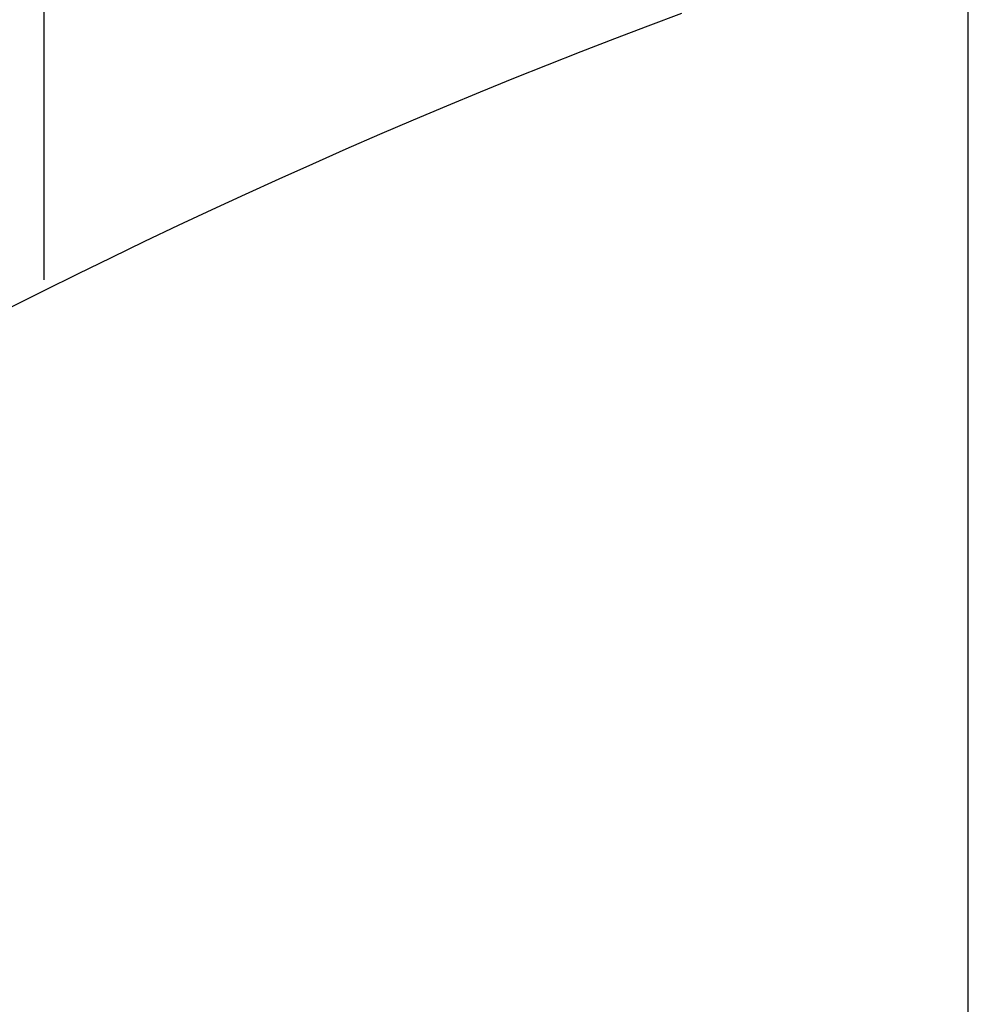
# Model space of a CAD drawing. Units: metres. Extents: x 304694 to 501401, y 8661201 to 8715360.
# Drawn here: x 413123 to 413388, y 8669465 to 8669740 of the extents above; entities that cross this region are included whole.
import ezdxf

# ---------------------------------------------------------------- set-up
doc = ezdxf.new("R2010")
doc.units = ezdxf.units.M
doc.header["$LTSCALE"] = 15
for name, color, linetype in [('05_PERF', 7, 'Continuous'), ('05_PERF_TXT', 7, 'Continuous'), ('05_VIEW', 7, 'Continuous')]:
    doc.layers.add(name, color=color, linetype=linetype)

msp = doc.modelspace()

# ---------------------------------------------------------------- linework, layer by layer
at = {"layer": '05_PERF', "color": 170, "linetype": 'Continuous', "lineweight": -3, "ltscale": 2}
for p, q in [((413298.29, 8669738.37), (413307.67, 8669741.87)), ((413288.92, 8669734.81), (413298.29, 8669738.37)), ((413279.54, 8669731.18), (413288.92, 8669734.81)), ((413270.17, 8669727.49), (413279.54, 8669731.18)), ((413260.79, 8669723.73), (413270.17, 8669727.49)), ((413251.42, 8669719.91), (413260.79, 8669723.73)), ((413242.04, 8669716.02), (413251.42, 8669719.91)), ((413232.67, 8669712.07), (413242.04, 8669716.02)), ((413223.29, 8669708.06), (413232.67, 8669712.07)), ((413213.92, 8669703.98), (413223.29, 8669708.06)), ((413204.54, 8669699.84), (413213.92, 8669703.98)), ((413195.17, 8669695.63), (413204.54, 8669699.84)), ((413185.79, 8669691.36), (413195.17, 8669695.63)), ((413176.42, 8669687.03), (413185.79, 8669691.36)), ((413167.04, 8669682.63), (413176.42, 8669687.03)), ((413157.67, 8669678.17), (413167.04, 8669682.63)), ((413148.29, 8669673.64), (413157.67, 8669678.17)), ((413138.92, 8669669.05), (413148.29, 8669673.64)), ((413129.54, 8669664.39), (413138.92, 8669669.05)), ((412107.72, 8669153.48), (413129.54, 8669664.39))]:
    msp.add_line(p, q, dxfattribs=at)
at = {"layer": '05_PERF_TXT', "color": 5, "linetype": 'Continuous', "lineweight": -3}
msp.add_line((413129.54, 8669667.39), (413129.54, 8669908.98), dxfattribs=at)
at = {"layer": '05_VIEW', "color": 9, "linetype": 'Continuous', "lineweight": -3}
msp.add_line((413387.72, 8661943.47), (413387.72, 8707585), dxfattribs=at)

doc.saveas('drawing.dxf')
